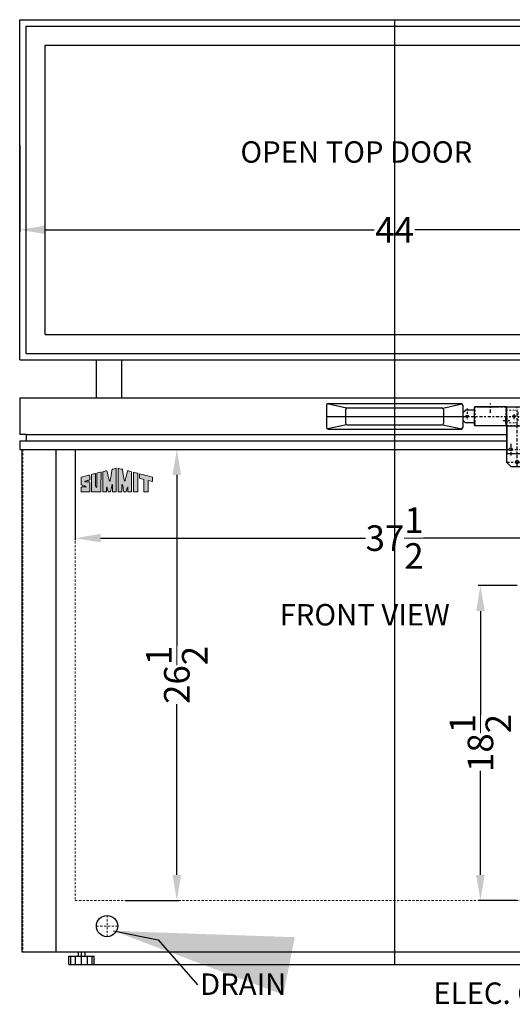
# Model space of a CAD drawing. Extents: x 68 to 232, y -35 to 64.
# Drawn here: x 173 to 202, y -35 to 23 of the extents above; entities that cross this region are included whole.
import ezdxf

# ---------------------------------------------------------------- set-up
doc = ezdxf.new("R2010")
doc.units = 0
doc.header["$MEASUREMENT"] = 0
doc.linetypes.add('CENTER2', pattern=[1.125, 0.75, -0.125, 0.125, -0.125])
doc.linetypes.add('HIDDEN', pattern=[0.375, 0.25, -0.125])
doc.layers.get('0').update_dxf_attribs({"linetype": 'CONTINUOUS'})
doc.layers.get('Defpoints').update_dxf_attribs({"color": 150, "linetype": 'CONTINUOUS'})
for name, color, linetype, lineweight in [('AM_8', 1, 'CONTINUOUS', 15), ('CENTER2', 8, 'CENTER2', 30), ('DIMENSION', 9, 'CONTINUOUS', 9), ('HIDDEN 0.1M', 9, 'HIDDEN', 9), ('ZZ 11', 8, 'CONTINUOUS', 9)]:
    doc.layers.add(name, color=color, linetype=linetype, lineweight=lineweight)
doc.layers.add('Layer 1', color=7, linetype='CONTINUOUS')
doc.layers.add('OBJECT', color=7, linetype='CONTINUOUS')
doc.styles.get("Standard").update_dxf_attribs({"font": 'arial.ttf', "height": 1.5})
doc.dimstyles.new('Fraction-1&HTO12', dxfattribs={"dimscale": 7, "dimtxt": 1.5, "dimasz": 1.5, "dimexe": 0.125, "dimexo": 0.0625, "dimgap": 0.09, "dimtad": 0, "dimdec": 3, "dimzin": 3, "dimdsep": 46, "dimlunit": 5, "dimtxsty": 'Standard', "dimcen": 0.09, "dimdle": 0.125, "dimadec": 0, "dimazin": 0, "dimtfac": 1, "dimtdec": 3, "dimtofl": 0, "dimtmove": 2, "dimatfit": 3, "dimfxl": 0.125, "dimtolj": 1, "dimtzin": 0, "dimarcsym": 0})
doc.dimstyles.new('Fraction-1&HTO12$0', dxfattribs={"dimscale": 7, "dimtxt": 1.5, "dimasz": 1.5, "dimexe": 0.125, "dimexo": 0.0625, "dimgap": 0.09, "dimtad": 0, "dimdec": 3, "dimzin": 3, "dimdsep": 46, "dimlunit": 5, "dimtxsty": 'Standard', "dimcen": 0.09, "dimdle": 0.125, "dimadec": 0, "dimazin": 0, "dimtfac": 1, "dimtdec": 3, "dimtofl": 0, "dimtmove": 2, "dimatfit": 3, "dimfxl": 1, "dimtolj": 1, "dimtzin": 0, "dimarcsym": 0})
pattern_1 = [(315, (-202.37769, 980.588524), (0.042426407, 0.042426407), [])]
pattern_2 = [(45, (-202.37769, 980.588524), (-0.050911688, 0.050911688), [])]

# ---------------------------------------------------------------- blocks, each defined once
blk = doc.blocks.new('*D12')
at = {"layer": 'Defpoints', "color": 0, "transparency": 16777216}
for p in [(173.499, 15.887), (217.499, 15.887), (173.499, 10.852)]:
    blk.add_point(p, dxfattribs=at)
at = {"layer": 'ZZ 11', "color": 0, "lineweight": -2, "transparency": 16777216}
for p, q in [((173.499, 15.825), (173.499, 10.727)), ((217.499, 15.825), (217.499, 10.727)), ((174.999, 10.852), (194.307, 10.852)), ((215.999, 10.852), (196.69, 10.852))]:
    blk.add_line(p, q, dxfattribs=at)
at = {"layer": 'ZZ 11', "color": 0, "transparency": 16777216}
for points in [[(174.999, 11.102), (174.999, 10.602), (173.499, 10.852)], [(215.999, 11.102), (215.999, 10.602), (217.499, 10.852)]]:
    blk.add_solid(points, dxfattribs=at)
at = {"layer": 'ZZ 11', "color": 0, "transparency": 16777216, "insert": (195.499, 10.852), "char_height": 1.5, "attachment_point": 5}
blk.add_mtext('\\A1;44', dxfattribs=at)
blk = doc.blocks.new('FEET WCH09W (FV)')
at = {"layer": 'Defpoints'}
blk.add_line((0, 0), (0, 0.75), dxfattribs=at)
at = {"layer": 'OBJECT'}
for p, q in [((-0.188, 0.75), (0.187, 0.75)), ((-0.188, 0.75), (-0.188, 0.495)), ((0.187, 0.75), (0.187, 0.495)), ((-0.75, 0.495), (0.75, 0.495)), ((-0.75, 0.001), (-0.75, 0.495)), ((-0.75, 0.001), (-0.749, 0)), ((-0.749, 0), (0.749, 0)), ((-0.625, 0), (-0.625, 0.495)), ((-0.344, 0), (-0.344, 0.495)), ((0.344, 0), (0.344, 0.495)), ((0.625, 0), (0.625, 0.495)), ((0.625, 0.063), (0.625, 0.063)), ((0.75, 0.001), (0.749, 0)), ((0.75, 0.001), (0.75, 0.495))]:
    blk.add_line(p, q, dxfattribs=at)
blk = doc.blocks.new('HANDEL WCH09W (FV)')
at = {"layer": 'Defpoints'}
for p, q in [((0, 0.75), (0, -0.75)), ((-4, 0), (4, 0))]:
    blk.add_line(p, q, dxfattribs=at)
at = {"layer": 'OBJECT'}
for p, q in [((-4, 0.65), (-4, -0.65)), ((-2.822, 0.488), (-3.948, 0.738)), ((-3.9, 0.75), (3.9, 0.75)), ((2.822, 0.488), (3.947, 0.738)), ((4, 0.65), (4, -0.65)), ((-2.875, 0.4), (-2.875, -0.4)), ((-2.775, 0.5), (2.775, 0.5)), ((2.875, 0.4), (2.875, -0.4)), ((-2.822, -0.488), (-3.947, -0.738)), ((-2.775, -0.5), (2.775, -0.5)), ((2.822, -0.488), (3.947, -0.738)), ((-3.9, -0.75), (3.9, -0.75))]:
    blk.add_line(p, q, dxfattribs=at)
for centre, start, end in [((-3.9, 0.65), 90, 180), ((3.9, 0.65), 0, 90), ((-2.775, 0.4), 90, 180), ((2.775, 0.4), 0, 90), ((-2.775, -0.4), 180, 270), ((2.775, -0.4), 270, 0), ((-3.9, -0.65), 180, 270), ((3.9, -0.65), 270, 0)]:
    blk.add_arc(centre, 0.1, start, end, dxfattribs=at)
blk = doc.blocks.new('*D24')
at = {"layer": 'Defpoints', "color": 0, "transparency": 16777216}
for p in [(179.635, -2.046), (179.635, -28.546), (182.719, -28.546)]:
    blk.add_point(p, dxfattribs=at)
at = {"layer": 'ZZ 11', "color": 0, "lineweight": -2, "transparency": 16777216}
for p, q in [((179.698, -2.046), (182.844, -2.046)), ((182.719, -3.546), (182.719, -13.574)), ((182.719, -27.046), (182.719, -17.017)), ((179.698, -28.546), (182.844, -28.546))]:
    blk.add_line(p, q, dxfattribs=at)
at = {"layer": 'ZZ 11', "color": 0, "transparency": 16777216}
for points in [[(182.469, -3.546), (182.969, -3.546), (182.719, -2.046)], [(182.469, -27.046), (182.969, -27.046), (182.719, -28.546)]]:
    blk.add_solid(points, dxfattribs=at)
at = {"layer": 'ZZ 11', "color": 0, "transparency": 16777216, "insert": (182.719, -15.296), "char_height": 1.5, "attachment_point": 5, "rotation": 90}
blk.add_mtext('\\A1;26{\\H1x;\\S1/2;}', dxfattribs=at)
blk = doc.blocks.new('block 7')
at = {"layer": 'OBJECT', "ltscale": 0.5}
h = blk.add_hatch(color=256, dxfattribs=at)
h.dxf.hatch_style = 1
edge = h.paths.add_edge_path()
edge.add_spline(control_points=[(1.041, 0.977), (1.041, 0.977), (1.041, -0.007), (1.041, -0.007), (1.1, -0.007), (1.159, -0.006), (1.218, -0.006)], knot_values=[9, 9, 9, 9, 10, 10, 10, 11, 11, 11, 11], degree=3, periodic=0)
edge.add_spline(control_points=[(1.218, -0.006), (1.218, 0.056), (1.216, 0.213), (1.226, 0.231)], knot_values=[8, 8, 8, 8, 9, 9, 9, 9], degree=3, periodic=0)
edge.add_spline(control_points=[(1.226, 0.231), (1.254, 0.243), (1.291, 0.032), (1.302, -0.008)], knot_values=[7, 7, 7, 7, 8, 8, 8, 8], degree=3, periodic=0)
edge.add_spline(control_points=[(1.302, -0.008), (1.338, -0.007), (1.383, -0.008), (1.42, -0.008)], knot_values=[6, 6, 6, 6, 7, 7, 7, 7], degree=3, periodic=0)
edge.add_spline(control_points=[(1.42, -0.008), (1.439, 0.096), (1.451, 0.17), (1.476, 0.29)], knot_values=[5, 5, 5, 5, 6, 6, 6, 6], degree=3, periodic=0)
edge.add_spline(control_points=[(1.476, 0.29), (1.484, 0.329), (1.489, 0.363), (1.502, 0.358)], knot_values=[4, 4, 4, 4, 5, 5, 5, 5], degree=3, periodic=0)
edge.add_spline(control_points=[(1.502, 0.358), (1.518, 0.351), (1.511, 0.3), (1.513, 0.277)], knot_values=[3, 3, 3, 3, 4, 4, 4, 4], degree=3, periodic=0)
edge.add_spline(control_points=[(1.513, 0.277), (1.513, 0.277), (1.51, 0.071), (1.511, -0.007)], knot_values=[2, 2, 2, 2, 3, 3, 3, 3], degree=3, periodic=0)
edge.add_spline(control_points=[(1.511, -0.007), (1.511, -0.007), (1.668, -0.008), (1.697, -0.007)], knot_values=[1, 1, 1, 1, 2, 2, 2, 2], degree=3, periodic=0)
edge.add_spline(control_points=[(1.697, -0.007), (1.697, 0.018), (1.696, 1.144), (1.696, 1.144)], knot_values=[0, 0, 0, 0, 1, 1, 1, 1], degree=3, periodic=0)
edge.add_spline(control_points=[(1.696, 1.144), (1.664, 1.136), (1.566, 1.11), (1.493, 1.092)], knot_values=[16, 16, 16, 16, 17, 17, 17, 17], degree=3, periodic=0)
edge.add_spline(control_points=[(1.493, 1.092), (1.464, 0.914), (1.407, 0.597), (1.4, 0.563)], knot_values=[15, 15, 15, 15, 16, 16, 16, 16], degree=3, periodic=0)
edge.add_spline(control_points=[(1.4, 0.563), (1.395, 0.541), (1.393, 0.512), (1.376, 0.513)], knot_values=[14, 14, 14, 14, 15, 15, 15, 15], degree=3, periodic=0)
edge.add_spline(control_points=[(1.376, 0.513), (1.353, 0.514), (1.343, 0.583), (1.332, 0.626)], knot_values=[13, 13, 13, 13, 14, 14, 14, 14], degree=3, periodic=0)
edge.add_spline(control_points=[(1.332, 0.626), (1.321, 0.675), (1.259, 0.921), (1.234, 1.025)], knot_values=[12, 12, 12, 12, 13, 13, 13, 13], degree=3, periodic=0)
edge.add_spline(control_points=[(1.234, 1.025), (1.164, 1.008), (1.111, 0.994), (1.041, 0.977)], knot_values=[11, 11, 11, 11, 12, 12, 12, 12], degree=3, periodic=0)
h = blk.add_hatch(color=256, dxfattribs=at)
h.dxf.hatch_style = 1
edge = h.paths.add_edge_path()
edge.add_spline(control_points=[(1.983, 0.358), (1.996, 0.363), (2.001, 0.329), (2.009, 0.29)], knot_values=[6, 6, 6, 6, 7, 7, 7, 7], degree=3, periodic=0)
edge.add_spline(control_points=[(2.009, 0.29), (2.034, 0.17), (2.046, 0.096), (2.065, -0.008)], knot_values=[5, 5, 5, 5, 6, 6, 6, 6], degree=3, periodic=0)
edge.add_spline(control_points=[(2.065, -0.008), (2.102, -0.008), (2.147, -0.007), (2.184, -0.008)], knot_values=[4, 4, 4, 4, 5, 5, 5, 5], degree=3, periodic=0)
edge.add_spline(control_points=[(2.184, -0.008), (2.194, 0.032), (2.231, 0.243), (2.259, 0.231)], knot_values=[3, 3, 3, 3, 4, 4, 4, 4], degree=3, periodic=0)
edge.add_spline(control_points=[(2.259, 0.231), (2.269, 0.213), (2.267, 0.056), (2.267, -0.006)], knot_values=[2, 2, 2, 2, 3, 3, 3, 3], degree=3, periodic=0)
edge.add_spline(control_points=[(2.267, -0.006), (2.326, -0.006), (2.385, -0.007), (2.444, -0.007)], knot_values=[1, 1, 1, 1, 2, 2, 2, 2], degree=3, periodic=0)
edge.add_spline(control_points=[(2.444, -0.007), (2.444, -0.007), (2.444, 0.977), (2.444, 0.977)], knot_values=[0, 0, 0, 0, 1, 1, 1, 1], degree=3, periodic=0)
edge.add_spline(control_points=[(2.444, 0.977), (2.374, 0.994), (2.322, 1.008), (2.251, 1.025)], knot_values=[16, 16, 16, 16, 17, 17, 17, 17], degree=3, periodic=0)
edge.add_spline(control_points=[(2.251, 1.025), (2.226, 0.921), (2.164, 0.675), (2.153, 0.626)], knot_values=[15, 15, 15, 15, 16, 16, 16, 16], degree=3, periodic=0)
edge.add_spline(control_points=[(2.153, 0.626), (2.142, 0.583), (2.132, 0.514), (2.109, 0.513)], knot_values=[14, 14, 14, 14, 15, 15, 15, 15], degree=3, periodic=0)
edge.add_spline(control_points=[(2.109, 0.513), (2.092, 0.512), (2.09, 0.541), (2.085, 0.563)], knot_values=[13, 13, 13, 13, 14, 14, 14, 14], degree=3, periodic=0)
edge.add_spline(control_points=[(2.085, 0.563), (2.078, 0.597), (2.021, 0.914), (1.992, 1.092)], knot_values=[12, 12, 12, 12, 13, 13, 13, 13], degree=3, periodic=0)
edge.add_spline(control_points=[(1.992, 1.092), (1.919, 1.11), (1.821, 1.136), (1.789, 1.144)], knot_values=[11, 11, 11, 11, 12, 12, 12, 12], degree=3, periodic=0)
edge.add_spline(control_points=[(1.789, 1.144), (1.789, 1.144), (1.788, 0.018), (1.788, -0.007)], knot_values=[10, 10, 10, 10, 11, 11, 11, 11], degree=3, periodic=0)
edge.add_spline(control_points=[(1.788, -0.007), (1.817, -0.008), (1.974, -0.007), (1.974, -0.007)], knot_values=[9.00001, 9.00001, 9.00001, 9.00001, 10, 10, 10, 10], degree=3, periodic=0)
edge.add_spline(control_points=[(1.974, -0.007), (1.975, 0.071), (1.972, 0.277), (1.972, 0.277)], knot_values=[8, 8, 8, 8, 9, 9, 9, 9], degree=3, periodic=0)
edge.add_spline(control_points=[(1.972, 0.277), (1.974, 0.3), (1.967, 0.351), (1.983, 0.358)], knot_values=[7, 7, 7, 7, 8, 8, 8, 8], degree=3, periodic=0)
h = blk.add_hatch(color=256, dxfattribs=at)
h.dxf.hatch_style = 1
edge = h.paths.add_edge_path()
edge.add_spline(control_points=[(0.19, 0.484), (0.1, 0.484), (0.179, 0.505), (0.194, 0.51)], knot_values=[17, 17, 17, 17, 18, 18, 18, 18], degree=3, periodic=0)
edge.add_spline(control_points=[(0.194, 0.51), (0.221, 0.519), (0.259, 0.53), (0.288, 0.539)], knot_values=[16, 16, 16, 16, 17, 17, 17, 17], degree=3, periodic=0)
edge.add_spline(control_points=[(0.288, 0.539), (0.314, 0.548), (0.341, 0.557), (0.373, 0.568)], knot_values=[15, 15, 15, 15, 16, 16, 16, 16], degree=3, periodic=0)
edge.add_spline(control_points=[(0.373, 0.568), (0.399, 0.582), (0.398, 0.61), (0.398, 0.622)], knot_values=[14, 14, 14, 14, 15, 15, 15, 15], degree=3, periodic=0)
edge.add_spline(control_points=[(0.398, 0.622), (0.397, 0.675), (0.398, 0.727), (0.398, 0.757)], knot_values=[13, 13, 13, 13, 14, 14, 14, 14], degree=3, periodic=0)
edge.add_spline(control_points=[(0.398, 0.757), (0.397, 0.794), (0.401, 0.823), (0.342, 0.807)], knot_values=[12, 12, 12, 12, 13, 13, 13, 13], degree=3, periodic=0)
edge.add_spline(control_points=[(0.342, 0.807), (0.337, 0.805), (-0.018, 0.719), (-0.018, 0.711)], knot_values=[11, 11, 11, 11, 12, 12, 12, 12], degree=3, periodic=0)
edge.add_spline(control_points=[(-0.018, 0.711), (-0.018, 0.711), (-0.018, 0.392), (-0.018, 0.392)], knot_values=[10.00001, 10.00001, 10.00001, 10.00001, 11, 11, 11, 11], degree=3, periodic=0)
edge.add_spline(control_points=[(-0.018, 0.392), (-0.018, 0.359), (-0.021, 0.345), (-0.004, 0.336)], knot_values=[9, 9, 9, 9, 10, 10, 10, 10], degree=3, periodic=0)
edge.add_spline(control_points=[(-0.004, 0.336), (0.025, 0.325), (0.107, 0.289), (0.142, 0.276)], knot_values=[8, 8, 8, 8, 9, 9, 9, 9], degree=3, periodic=0)
edge.add_spline(control_points=[(0.142, 0.276), (0.197, 0.258), (0.249, 0.237), (0.237, 0.237)], knot_values=[7, 7, 7, 7, 8, 8, 8, 8], degree=3, periodic=0)
edge.add_spline(control_points=[(0.237, 0.237), (0.219, 0.237), (0.036, 0.236), (0.002, 0.236)], knot_values=[6, 6, 6, 6, 7, 7, 7, 7], degree=3, periodic=0)
edge.add_spline(control_points=[(0.002, 0.236), (-0.013, 0.234), (-0.015, 0.221), (-0.016, 0.206)], knot_values=[5, 5, 5, 5, 6, 6, 6, 6], degree=3, periodic=0)
edge.add_spline(control_points=[(-0.016, 0.206), (-0.016, 0.128), (-0.018, -0.006), (-0.017, -0.006)], knot_values=[4, 4, 4, 4, 5, 5, 5, 5], degree=3, periodic=0)
edge.add_spline(control_points=[(-0.017, -0.006), (-0.017, -0.006), (0.396, -0.008), (0.396, -0.007)], knot_values=[3, 3, 3, 3, 4, 4, 4, 4], degree=3, periodic=0)
edge.add_spline(control_points=[(0.396, -0.007), (0.396, -0.006), (0.398, 0.276), (0.398, 0.38)], knot_values=[2, 2, 2, 2, 3, 3, 3, 3], degree=3, periodic=0)
edge.add_spline(control_points=[(0.398, 0.38), (0.398, 0.394), (0.398, 0.422), (0.398, 0.432)], knot_values=[1, 1, 1, 1, 2, 2, 2, 2], degree=3, periodic=0)
edge.add_spline(control_points=[(0.398, 0.432), (0.398, 0.443), (0.402, 0.465), (0.39, 0.477)], knot_values=[0, 0, 0, 0, 1, 1, 1, 1], degree=3, periodic=0)
edge.add_spline(control_points=[(0.39, 0.477), (0.38, 0.487), (0.361, 0.485), (0.343, 0.485)], knot_values=[19, 19, 19, 19, 20, 20, 20, 20], degree=3, periodic=0)
edge.add_spline(control_points=[(0.343, 0.485), (0.327, 0.486), (0.214, 0.484), (0.19, 0.484)], knot_values=[18, 18, 18, 18, 19, 19, 19, 19], degree=3, periodic=0)
h = blk.add_hatch(color=256, dxfattribs=at)
h.dxf.hatch_style = 1
edge = h.paths.add_edge_path()
edge.add_spline(control_points=[(0.687, 0.298), (0.687, 0.397), (0.683, 0.82), (0.684, 0.89)], knot_values=[5, 5, 5, 5, 6, 6, 6, 6], degree=3, periodic=0)
edge.add_spline(control_points=[(0.684, 0.89), (0.622, 0.874), (0.553, 0.855), (0.488, 0.839)], knot_values=[4, 4, 4, 4, 5, 5, 5, 5], degree=3, periodic=0)
edge.add_spline(control_points=[(0.488, 0.839), (0.488, 0.687), (0.486, -0.006), (0.486, -0.006)], knot_values=[3, 3, 3, 3, 4, 4, 4, 4], degree=3, periodic=0)
edge.add_spline(control_points=[(0.486, -0.006), (0.486, -0.008), (0.946, -0.009), (0.946, -0.007)], knot_values=[2, 2, 2, 2, 3, 3, 3, 3], degree=3, periodic=0)
edge.add_spline(control_points=[(0.946, -0.007), (0.946, 0.007), (0.95, 0.949), (0.95, 0.957)], knot_values=[1, 1, 1, 1, 2, 2, 2, 2], degree=3, periodic=0)
edge.add_spline(control_points=[(0.95, 0.957), (0.95, 0.959), (0.75, 0.906), (0.749, 0.906)], knot_values=[0, 0, 0, 0, 1, 1, 1, 1], degree=3, periodic=0)
edge.add_spline(control_points=[(0.749, 0.906), (0.751, 0.77), (0.75, 0.4), (0.75, 0.298)], knot_values=[8, 8, 8, 8, 9, 9, 9, 9], degree=3, periodic=0)
edge.add_spline(control_points=[(0.75, 0.298), (0.75, 0.266), (0.75, 0.193), (0.718, 0.195)], knot_values=[7, 7, 7, 7, 8, 8, 8, 8], degree=3, periodic=0)
edge.add_spline(control_points=[(0.718, 0.195), (0.683, 0.197), (0.687, 0.266), (0.687, 0.298)], knot_values=[6, 6, 6, 6, 7, 7, 7, 7], degree=3, periodic=0)
h = blk.add_hatch(color=256, dxfattribs=at)
h.dxf.hatch_style = 1
edge = h.paths.add_edge_path()
edge.add_spline(control_points=[(2.537, 0.854), (2.537, 0.854), (2.537, -0.007), (2.537, -0.007), (2.537, -0.009), (2.749, -0.008), (2.749, -0.007)], knot_values=[1, 1, 1, 1, 2, 2, 2, 3, 3, 3, 3], degree=3, periodic=0)
edge.add_spline(control_points=[(2.749, -0.007), (2.748, -0.007), (2.75, 0.807), (2.75, 0.897)], knot_values=[0, 0, 0, 0, 1, 1, 1, 1], degree=3, periodic=0)
edge.add_spline(control_points=[(2.75, 0.897), (2.701, 0.911), (2.56, 0.945), (2.537, 0.951)], knot_values=[4, 4, 4, 4, 5, 5, 5, 5], degree=3, periodic=0)
edge.add_spline(control_points=[(2.537, 0.951), (2.537, 0.951), (2.537, 0.897), (2.537, 0.854)], knot_values=[3, 3, 3, 3, 4, 4, 4, 4], degree=3, periodic=0)
h = blk.add_hatch(color=256, dxfattribs=at)
h.dxf.hatch_style = 1
edge = h.paths.add_edge_path()
edge.add_spline(control_points=[(3.038, 0.601), (3.038, 0.601), (3.039, -0.002), (3.039, -0.007)], knot_values=[4, 4, 4, 4, 5, 5, 5, 5], degree=3, periodic=0)
edge.add_spline(control_points=[(3.039, -0.007), (3.039, -0.007), (3.25, -0.008), (3.25, -0.008)], knot_values=[3.00001, 3.00001, 3.00001, 3.00001, 4, 4, 4, 4], degree=3, periodic=0)
edge.add_spline(control_points=[(3.25, -0.008), (3.25, -0.008), (3.25, 0.131), (3.25, 0.269)], knot_values=[2.5, 2.5, 2.5, 2.5, 3, 3, 3, 3], degree=3, periodic=0)
edge.add_spline(control_points=[(3.25, 0.269), (3.25, 0.408), (3.25, 0.546), (3.25, 0.546)], knot_values=[2, 2, 2, 2, 2.5, 2.5, 2.5, 2.5], degree=3, periodic=0)
edge.add_spline(control_points=[(3.25, 0.546), (3.25, 0.546), (3.46, 0.492), (3.46, 0.492)], knot_values=[1.00001, 1.00001, 1.00001, 1.00001, 1.99999, 1.99999, 1.99999, 1.99999], degree=3, periodic=0)
edge.add_spline(control_points=[(3.46, 0.492), (3.46, 0.557), (3.46, 0.675), (3.46, 0.711)], knot_values=[0, 0, 0, 0, 1, 1, 1, 1], degree=3, periodic=0)
edge.add_spline(control_points=[(3.46, 0.711), (3.334, 0.743), (2.944, 0.844), (2.835, 0.874)], knot_values=[7, 7, 7, 7, 8, 8, 8, 8], degree=3, periodic=0)
edge.add_spline(control_points=[(2.835, 0.874), (2.835, 0.858), (2.835, 0.677), (2.835, 0.654)], knot_values=[6, 6, 6, 6, 7, 7, 7, 7], degree=3, periodic=0)
edge.add_spline(control_points=[(2.835, 0.654), (2.835, 0.654), (3.038, 0.601), (3.038, 0.601)], knot_values=[5.00001, 5.00001, 5.00001, 5.00001, 6, 6, 6, 6], degree=3, periodic=0)
at = {"layer": 'Layer 1', "lineweight": 0}
for points, knots in [([(1.696, 1.144), (1.696, 1.144), (1.697, 0.018), (1.697, -0.007), (1.668, -0.008), (1.511, -0.007), (1.511, -0.007), (1.51, 0.071), (1.513, 0.277), (1.513, 0.277), (1.511, 0.3), (1.518, 0.351), (1.502, 0.358), (1.489, 0.363), (1.484, 0.329), (1.476, 0.29), (1.451, 0.17), (1.439, 0.096), (1.42, -0.008), (1.383, -0.008), (1.338, -0.007), (1.302, -0.008), (1.291, 0.032), (1.254, 0.243), (1.226, 0.231), (1.216, 0.213), (1.218, 0.056), (1.218, -0.006), (1.159, -0.006), (1.1, -0.007), (1.041, -0.007), (1.041, -0.007), (1.041, 0.977), (1.041, 0.977), (1.111, 0.994), (1.164, 1.008), (1.234, 1.025), (1.259, 0.921), (1.321, 0.675), (1.332, 0.626), (1.343, 0.583), (1.353, 0.514), (1.376, 0.513), (1.393, 0.512), (1.395, 0.541), (1.4, 0.563), (1.407, 0.597), (1.464, 0.914), (1.493, 1.092), (1.566, 1.11), (1.664, 1.136), (1.696, 1.144)], [0, 0, 0, 0, 1, 1, 1, 2, 2, 2, 3, 3, 3, 4, 4, 4, 5, 5, 5, 6, 6, 6, 7, 7, 7, 8, 8, 8, 9, 9, 9, 10, 10, 10, 11, 11, 11, 12, 12, 12, 13, 13, 13, 14, 14, 14, 15, 15, 15, 16, 16, 16, 17, 17, 17, 17]), ([(2.444, 0.977), (2.444, 0.977), (2.444, -0.007), (2.444, -0.007), (2.385, -0.007), (2.326, -0.006), (2.267, -0.006), (2.267, 0.056), (2.269, 0.213), (2.259, 0.231), (2.231, 0.243), (2.194, 0.032), (2.184, -0.008), (2.147, -0.007), (2.102, -0.008), (2.065, -0.008), (2.046, 0.096), (2.034, 0.17), (2.009, 0.29), (2.001, 0.329), (1.996, 0.363), (1.983, 0.358), (1.967, 0.351), (1.974, 0.3), (1.972, 0.277), (1.972, 0.277), (1.975, 0.071), (1.974, -0.007), (1.974, -0.007), (1.817, -0.008), (1.788, -0.007), (1.788, 0.018), (1.789, 1.144), (1.789, 1.144), (1.821, 1.136), (1.919, 1.11), (1.992, 1.092), (2.021, 0.914), (2.078, 0.597), (2.085, 0.563), (2.09, 0.541), (2.092, 0.512), (2.109, 0.513), (2.132, 0.514), (2.142, 0.583), (2.153, 0.626), (2.164, 0.675), (2.226, 0.921), (2.251, 1.025), (2.322, 1.008), (2.374, 0.994), (2.444, 0.977)], [0, 0, 0, 0, 1, 1, 1, 2, 2, 2, 3, 3, 3, 4, 4, 4, 5, 5, 5, 6, 6, 6, 7, 7, 7, 8, 8, 8, 9, 9, 9, 10, 10, 10, 11, 11, 11, 12, 12, 12, 13, 13, 13, 14, 14, 14, 15, 15, 15, 16, 16, 16, 17, 17, 17, 17]), ([(0.39, 0.477), (0.402, 0.465), (0.398, 0.443), (0.398, 0.432), (0.398, 0.422), (0.398, 0.394), (0.398, 0.38), (0.398, 0.276), (0.396, -0.006), (0.396, -0.007), (0.396, -0.008), (-0.017, -0.006), (-0.017, -0.006), (-0.018, -0.006), (-0.016, 0.128), (-0.016, 0.206), (-0.015, 0.221), (-0.013, 0.234), (0.002, 0.236), (0.036, 0.236), (0.219, 0.237), (0.237, 0.237), (0.249, 0.237), (0.197, 0.258), (0.142, 0.276), (0.107, 0.289), (0.025, 0.325), (-0.004, 0.336), (-0.021, 0.345), (-0.018, 0.359), (-0.018, 0.392), (-0.018, 0.392), (-0.018, 0.711), (-0.018, 0.711), (-0.018, 0.719), (0.337, 0.805), (0.342, 0.807), (0.401, 0.823), (0.397, 0.794), (0.398, 0.757), (0.398, 0.727), (0.397, 0.675), (0.398, 0.622), (0.398, 0.61), (0.399, 0.582), (0.373, 0.568), (0.341, 0.557), (0.314, 0.548), (0.288, 0.539), (0.259, 0.53), (0.221, 0.519), (0.194, 0.51), (0.179, 0.505), (0.1, 0.484), (0.19, 0.484), (0.214, 0.484), (0.327, 0.486), (0.343, 0.485), (0.361, 0.485), (0.38, 0.487), (0.39, 0.477)], [0, 0, 0, 0, 1, 1, 1, 2, 2, 2, 3, 3, 3, 4, 4, 4, 5, 5, 5, 6, 6, 6, 7, 7, 7, 8, 8, 8, 9, 9, 9, 10, 10, 10, 11, 11, 11, 12, 12, 12, 13, 13, 13, 14, 14, 14, 15, 15, 15, 16, 16, 16, 17, 17, 17, 18, 18, 18, 19, 19, 19, 20, 20, 20, 20]), ([(0.749, 0.906), (0.75, 0.906), (0.95, 0.959), (0.95, 0.957), (0.95, 0.949), (0.946, 0.007), (0.946, -0.007), (0.946, -0.009), (0.486, -0.008), (0.486, -0.006), (0.486, -0.006), (0.488, 0.687), (0.488, 0.839), (0.553, 0.855), (0.622, 0.874), (0.684, 0.89), (0.683, 0.82), (0.687, 0.397), (0.687, 0.298), (0.687, 0.266), (0.683, 0.197), (0.718, 0.195), (0.75, 0.193), (0.75, 0.266), (0.75, 0.298), (0.75, 0.4), (0.751, 0.77), (0.749, 0.906)], [0, 0, 0, 0, 1, 1, 1, 2, 2, 2, 3, 3, 3, 4, 4, 4, 5, 5, 5, 6, 6, 6, 7, 7, 7, 8, 8, 8, 9, 9, 9, 9]), ([(2.75, 0.897), (2.75, 0.807), (2.748, -0.007), (2.749, -0.007), (2.749, -0.008), (2.537, -0.009), (2.537, -0.007), (2.537, -0.007), (2.537, 0.854), (2.537, 0.854), (2.537, 0.897), (2.537, 0.951), (2.537, 0.951), (2.56, 0.945), (2.701, 0.911), (2.75, 0.897)], [0, 0, 0, 0, 1, 1, 1, 2, 2, 2, 3, 3, 3, 4, 4, 4, 5, 5, 5, 5]), ([(3.46, 0.711), (3.46, 0.675), (3.46, 0.557), (3.46, 0.492), (3.46, 0.492), (3.25, 0.546), (3.25, 0.546), (3.25, 0.546), (3.25, -0.008), (3.25, -0.008), (3.25, -0.008), (3.039, -0.007), (3.039, -0.007), (3.039, -0.002), (3.038, 0.601), (3.038, 0.601), (3.038, 0.601), (2.835, 0.654), (2.835, 0.654), (2.835, 0.677), (2.835, 0.858), (2.835, 0.874), (2.944, 0.844), (3.334, 0.743), (3.46, 0.711)], [0, 0, 0, 0, 1, 1, 1, 2, 2, 2, 3, 3, 3, 4, 4, 4, 5, 5, 5, 6, 6, 6, 7, 7, 7, 8, 8, 8, 8])]:
    blk.add_open_spline(points, degree=3, knots=knots, dxfattribs=at)
blk = doc.blocks.new('*D25')
at = {"layer": 'Defpoints', "color": 0, "transparency": 16777216}
for p in [(176.749, -2.046), (214.249, -2.046), (214.249, -7.261)]:
    blk.add_point(p, dxfattribs=at)
at = {"layer": 'ZZ 11', "color": 0, "lineweight": -2, "transparency": 16777216}
for p, q in [((176.749, -2.108), (176.749, -7.386)), ((214.249, -2.108), (214.249, -7.386)), ((178.249, -7.261), (193.791, -7.261)), ((212.749, -7.261), (197.207, -7.261))]:
    blk.add_line(p, q, dxfattribs=at)
at = {"layer": 'ZZ 11', "color": 0, "transparency": 16777216}
for points in [[(178.249, -7.011), (178.249, -7.511), (176.749, -7.261)], [(212.749, -7.011), (212.749, -7.511), (214.249, -7.261)]]:
    blk.add_solid(points, dxfattribs=at)
at = {"layer": 'ZZ 11', "color": 0, "transparency": 16777216, "insert": (195.499, -7.261), "char_height": 1.5, "attachment_point": 5}
blk.add_mtext('\\A1;37{\\H1x;\\S1/2;}', dxfattribs=at)
blk = doc.blocks.new('*D31')
at = {"layer": 'Defpoints', "color": 0, "transparency": 16777216}
for p in [(202.749, -10.046), (200.536, -28.546), (202.749, -28.546)]:
    blk.add_point(p, dxfattribs=at)
at = {"layer": 'ZZ 11', "color": 0, "lineweight": -2, "transparency": 16777216}
for p, q in [((202.686, -10.046), (200.411, -10.046)), ((200.536, -11.546), (200.536, -17.658)), ((200.536, -27.046), (200.536, -20.934)), ((202.686, -28.546), (200.411, -28.546))]:
    blk.add_line(p, q, dxfattribs=at)
at = {"layer": 'ZZ 11', "color": 0, "transparency": 16777216}
for points in [[(200.286, -11.546), (200.786, -11.546), (200.536, -10.046)], [(200.286, -27.046), (200.786, -27.046), (200.536, -28.546)]]:
    blk.add_solid(points, dxfattribs=at)
at = {"layer": 'ZZ 11', "color": 0, "transparency": 16777216, "insert": (200.536, -19.296), "char_height": 1.5, "attachment_point": 5, "rotation": 90}
blk.add_mtext('\\A1;18{\\H1x;\\S1/2;}', dxfattribs=at)
blk = doc.blocks.new("SIDE LOCK ASS'Y (FV)")
at = {"layer": 'AM_8'}
h = blk.add_hatch(dxfattribs=at)
h.set_pattern_fill('_U', color=256, scale=0.06, angle=-45, style=0, pattern_type=0)
h.set_pattern_definition(pattern_1)
h.paths.add_polyline_path([(-1.985, 3.219), (-1.563, 3.219), (-1.563, 3.25), (-1.985, 3.25)])
h = blk.add_hatch(dxfattribs=at)
h.set_pattern_fill('_U', color=256, scale=0.072, angle=45, style=0, pattern_type=0)
h.set_pattern_definition(pattern_2)
h.paths.add_polyline_path([(-1.985, 3.219), (-1.563, 3.219), (-1.563, 3.25), (-1.985, 3.25)])
h = blk.add_hatch(dxfattribs=at)
h.set_pattern_fill('_U', color=256, scale=0.06, angle=-45, style=0, pattern_type=0)
h.set_pattern_definition(pattern_1)
h.paths.add_polyline_path([(-1.563, 3.219), (-1.141, 3.219), (-1.141, 3.25), (-1.563, 3.25)])
h = blk.add_hatch(dxfattribs=at)
h.set_pattern_fill('_U', color=256, scale=0.072, angle=45, style=0, pattern_type=0)
h.set_pattern_definition(pattern_2)
h.paths.add_polyline_path([(-1.141, 3.25), (-1.563, 3.25), (-1.563, 3.219), (-1.141, 3.219)])
h = blk.add_hatch(dxfattribs=at)
h.set_pattern_fill('_U', color=256, scale=0.048, angle=45, style=0, pattern_type=0)
h.set_pattern_definition([(45, (-205.0537, 976.12932), (-0.0339411255, 0.0339411255), [])])
h.paths.add_polyline_path([(-0.625, 2.281), (-0.625, 2.594), (-0.656, 2.594), (-0.656, 2.281)])
at = {"layer": 'OBJECT'}
h = blk.add_hatch(color=256, dxfattribs=at)
h.dxf.hatch_style = 1
h.paths.add_polyline_path([(-0.625, 2.594), (-0.625, 2.437), (-0.656, 2.437), (-0.656, 2.594)])
h.paths.add_polyline_path([(-0.625, 2.437), (-0.625, 2.281), (-0.656, 2.281), (-0.656, 2.437)])
h = blk.add_hatch(color=256, dxfattribs=at)
h.dxf.hatch_style = 1
h.paths.add_polyline_path([(-0.594, 2.594), (-0.625, 2.594), (-0.625, 2.438), (-0.594, 2.438)])
h = blk.add_hatch(color=256, dxfattribs=at)
h.dxf.hatch_style = 1
h.paths.add_polyline_path([(-0.625, 2.281), (-0.594, 2.281), (-0.594, 2.438), (-0.625, 2.438)])
at = {"layer": 'CENTER2', "ltscale": 0.125}
for p, q in [((-2.938, 3.145), (-2.938, 2.514)), ((-0.188, 2.798), (-0.188, 2.514))]:
    blk.add_line(p, q, dxfattribs=at)
at = {"layer": 'CENTER2', "ltscale": 0.25}
for p, q in [((-1.563, 2.895), (-1.563, 3.437)), ((0, -0.25), (0, 3.25)), ((-3.188, 2.687), (0.625, 2.687)), ((-0.82, 2.438), (-0.378, 2.438)), ((-0.625, 2.437), (-0.656, 2.437)), ((-0.625, 0.75), (0.625, 0.75)), ((-0.375, 1.067), (-0.375, 0.295)), ((0.375, 1.067), (0.375, 0.129)), ((-0.625, 0), (0.625, 0))]:
    blk.add_line(p, q, dxfattribs=at)
at = {"layer": 'HIDDEN 0.1M', "ltscale": 0.25}
for p, q in [((-2.469, 3.203), (-2.5, 3.203)), ((-2.469, 3.219), (-2.469, 3.25)), ((-0.656, 3.219), (-2.469, 3.219)), ((-2.469, 2.172), (-2.469, 3.202)), ((-1.126, 3.219), (-2.376, 3.219)), ((-2.251, 3.25), (-1.251, 3.25)), ((-1.985, 3.219), (-1.985, 3.25)), ((-1.985, 3.219), (-1.907, 3.219)), ((-1.219, 3.219), (-1.141, 3.219)), ((-1.141, 3.219), (-1.141, 3.25)), ((-0.656, 3.219), (-0.656, 3.25)), ((-0.656, 2.173), (-0.656, 3.202)), ((-0.655, 3.203), (-0.625, 3.203)), ((-0.655, 3.062), (-0.094, 3.062)), ((-0.594, 3.219), (0.594, 3.219)), ((-0.594, 3.219), (-0.594, 2.156)), ((0.062, 2.906), (-0.094, 3.062)), ((0.062, 2.906), (0.062, 2.469)), ((0.594, 3.219), (0.594, 2.156)), ((-0.704, 2.437), (-0.625, 2.437)), ((0.062, 2.469), (-0.094, 2.312)), ((-2.469, 2.172), (-2.5, 2.172)), ((-0.656, 2.156), (-2.469, 2.156)), ((-2.469, 2.156), (-2.469, 2.125)), ((-0.656, 2.156), (-0.656, 2.125)), ((-0.655, 2.312), (-0.094, 2.312)), ((-0.655, 2.172), (-0.625, 2.172)), ((-0.594, 2.156), (0.594, 2.156))]:
    blk.add_line(p, q, dxfattribs=at)
blk.add_lwpolyline([(-1.141, 3.25), (-1.141, 3.219), (-1.985, 3.219), (-1.985, 3.25)], close=True, dxfattribs=at)
blk.add_circle((-0.188, 2.687), 0.0781, dxfattribs=at)
at = {"layer": 'OBJECT'}
for p, q in [((-3.188, 2.906), (-3.031, 3.062)), ((-3.188, 2.906), (-3.188, 2.47)), ((-2.47, 3.062), (-3.031, 3.062)), ((-0.625, 3.25), (-2.5, 3.25)), ((-2.5, 3.25), (-2.5, 3.203)), ((-2.5, 2.172), (-2.5, 3.203)), ((-2.469, 3.202), (-2.47, 3.203)), ((-1.251, 3.25), (-2.251, 3.25)), ((-0.625, 3.25), (-0.625, 3.203)), ((-0.625, 3.25), (0.625, 3.25)), ((-0.625, 3.25), (-0.625, 0)), ((-0.625, 2.172), (-0.625, 3.203)), ((0.625, 3.25), (0.625, 0)), ((-3.188, 2.47), (-3.03, 2.312)), ((-2.469, 2.312), (-3.03, 2.312)), ((-2.5, 2.172), (-2.5, 2.125)), ((-0.625, 2.125), (-2.5, 2.125)), ((-2.469, 2.173), (-2.47, 2.172)), ((-0.625, 2.172), (-0.625, 2.125)), ((-0.625, 2.125), (0.625, 2.125)), ((-0.594, 2.094), (-0.594, 0.5)), ((0.594, 2.094), (0.594, 0.5)), ((-0.375, -0.25), (-0.625, 0)), ((-0.594, 0.5), (0.594, 0.5)), ((0.375, -0.25), (0.625, 0)), ((-0.375, -0.25), (0.375, -0.25))]:
    blk.add_line(p, q, dxfattribs=at)
for points in [[(-0.625, 2.594), (-0.625, 2.281), (-0.656, 2.281), (-0.656, 2.594)], [(-0.625, 2.594), (-0.594, 2.594), (-0.594, 2.281), (-0.625, 2.281)]]:
    blk.add_lwpolyline(points, close=True, dxfattribs=at)
for centre, radius in [((-2.938, 2.687), 0.0781), ((-0.375, 0.75), 0.0938), ((0.375, 0.75), 0.0938), ((0, 0), 0.0938)]:
    blk.add_circle(centre, radius, dxfattribs=at)
for centre, start, end in [((-0.594, 2.125), 270, 0), ((0.594, 2.125), 180, 270)]:
    blk.add_arc(centre, 0.0312, start, end, dxfattribs=at)

msp = doc.modelspace()

# ---------------------------------------------------------------- linework, layer by layer
at = {"layer": 'Defpoints'}
for p, q in [((195.4988, 23.1952), (195.4988, -32.3053)), ((177.8738, -32.3048), (213.8738, -32.3058))]:
    msp.add_line(p, q, dxfattribs=at)
at = {"layer": 'HIDDEN 0.1M', "ltscale": 0.5}
for p, q in [((173.6863, -2.0458), (173.6863, -31.5558)), ((176.7488, -2.0458), (176.7488, -28.5458)), ((176.7488, -28.5458), (214.2488, -28.5458)), ((178.6238, -29.4308), (178.6238, -30.6808)), ((177.9988, -30.0558), (179.2488, -30.0558))]:
    msp.add_line(p, q, dxfattribs=at)
at = {"layer": 'OBJECT'}
for p, q in [((173.4988, 3.2042), (173.4988, 23.1952)), ((173.4988, 23.1952), (217.4988, 23.1952)), ((173.8738, 22.8202), (217.1238, 22.8202)), ((173.8738, 3.5792), (173.8738, 22.8202)), ((174.9988, 21.6952), (215.9988, 21.6952)), ((174.9988, 4.7042), (174.9988, 21.6952)), ((174.9988, 4.7042), (215.9988, 4.7042)), ((173.8738, 3.5792), (217.1238, 3.5792)), ((173.4988, 3.2042), (217.4988, 3.2042)), ((177.9988, 0.9542), (177.9988, 3.2042)), ((179.4988, 0.9542), (179.4988, 3.2042)), ((173.8738, -1.1708), (173.4988, -1.1708)), ((173.4988, -1.5458), (202.0613, -1.5458)), ((173.4988, -1.5458), (173.4988, -2.0458)), ((173.8738, -1.1708), (202.0613, -1.1708)), ((173.8738, -1.1708), (173.8738, -1.5458)), ((173.4988, -2.0458), (202.0613, -2.0458)), ((173.6238, -2.0458), (173.6238, -31.5558)), ((175.6238, -2.0458), (175.6238, -31.5558)), ((173.6238, -31.5558), (217.3738, -31.5558))]:
    msp.add_line(p, q, dxfattribs=at)
msp.add_lwpolyline([(217.4988, -1.1708), (217.4988, 0.9542), (173.4988, 0.9542), (173.4988, -1.1708)], dxfattribs=at)
msp.add_circle((178.6238, -30.0558), 0.625, dxfattribs=at)
at = {"layer": 'ZZ 11'}
msp.add_solid([(179.9802, -30.3399), (179.9276, -30.6555), (179.0069, -30.3399)], dxfattribs=at)

# ---------------------------------------------------------------- block references
msp.add_blockref("SIDE LOCK ASS'Y (FV)", (202.6863, -2.7963))
at = {"layer": 'OBJECT'}
for name, p in [('HANDEL WCH09W (FV)', (195.4988, -0.1083)), ('FEET WCH09W (FV)', (177.1238, -32.3058))]:
    msp.add_blockref(name, p, dxfattribs=at)
at = {"layer": 'OBJECT', "xscale": 1.2, "yscale": 1.2, "zscale": 1.2}
msp.add_blockref('block 7', (177.1308, -4.5298), dxfattribs=at)

# ---------------------------------------------------------------- texts
at = {"layer": 'OBJECT', "char_height": 1.26, "attachment_point": 1}
for s, insert in [('OPEN TOP DOOR', (186.4501, 16.0518)), ('FRONT VIEW', (188.7498, -11.1329)), ('ELEC. CORD', (197.778, -33.3656))]:
    msp.add_mtext(s, dxfattribs=dict(at, insert=insert))
at = {"layer": 'OBJECT', "insert": (184.0806, -32.8369), "char_height": 1.26, "width": 27.258515, "attachment_point": 1}
msp.add_mtext('DRAIN                                                  ', dxfattribs=at)

# ---------------------------------------------------------------- dimensions: what is measured, and where the dimension line sits
at = {"layer": 'ZZ 11'}
dim = msp.add_linear_dim(base=(173.4988, 10.8517), p1=(217.4988, 15.8873), p2=(173.4988, 15.8873), dimstyle='Fraction-1&HTO12$0', override={"dimscale": 1, "dimpost": ''}, dxfattribs=at)
dim.commit()
dim.dimension.update_dxf_attribs({"geometry": '*D12', "text_midpoint": (195.4988, 10.8517)})
for base, p1, p2, angle, picture, middle in [((214.2488, -7.2614), (176.7488, -2.0458), (214.2488, -2.0458), 0, '*D25', (195.4988, -7.2614)), ((182.7191, -28.5458), (179.6351, -2.0458), (179.6351, -28.5458), 90, '*D24', (182.7191, -15.2958)), ((200.5364, -28.5458), (202.7488, -10.0458), (202.7488, -28.5458), 90, '*D31', (200.5364, -19.2958))]:
    dim = msp.add_linear_dim(base=base, p1=p1, p2=p2, angle=angle, dimstyle='Fraction-1&HTO12$0', override={"dimscale": 1, "dimpost": ''}, dxfattribs=at)
    dim.commit()
    dim.dimension.update_dxf_attribs({"geometry": picture, "text_midpoint": middle})

# ---------------------------------------------------------------- leaders
at = {"layer": 'DIMENSION'}
msp.add_leader([(179.0069, -30.3399), (181.621, -30.8625), (183.9398, -33.5049)], dimstyle='Fraction-1&HTO12', dxfattribs=at)

doc.saveas('drawing.dxf')
